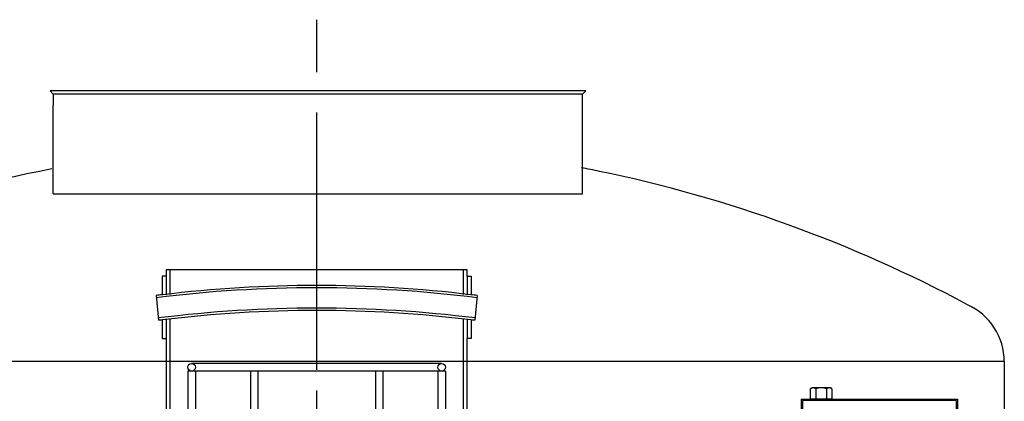
# Model space of a CAD drawing. Extents: x 122816 to 174189, y 2987 to 43553.
# Drawn here: x 146099 to 147674, y 26192 to 26803 of the extents above; entities that cross this region are included whole.
import ezdxf

# ---------------------------------------------------------------- set-up
doc = ezdxf.new("R2010")
doc.units = 0
doc.header["$LTSCALE"] = 2.5
doc.linetypes.add('CENTER', pattern=[50.8, 31.75, -6.35, 6.35, -6.35])
doc.layers.get('0').update_dxf_attribs({"linetype": 'CONTINUOUS'})

msp = doc.modelspace()

# ---------------------------------------------------------------- linework, layer by layer
at = {"color": 4, "linetype": 'CENTER', "ltscale": 5}
for p, q in [((146574.398, 26242.51), (146574.398, 26802.939)), ((146574.398, 26257.196), (146574.398, 26802.939)), ((146574.398, 24227.439), (146574.398, 26209.039))]:
    msp.add_line(p, q, dxfattribs=at)
at = {"color": 0}
for p, q in [((146148.03, 26688.874), (146153.03, 26683.874)), ((147004.897, 26688.874), (146148.03, 26688.874)), ((146999.897, 26683.874), (146153.03, 26683.874)), ((146153.03, 26683.874), (146153.03, 26665.461)), ((147004.897, 26688.874), (146999.897, 26683.874)), ((146999.897, 26623.874), (146999.897, 26683.874)), ((146153.03, 26523.874), (146153.03, 26665.461)), ((146999.897, 26523.874), (146999.897, 26623.874)), ((146153.03, 26523.874), (146999.897, 26523.874)), ((146327.398, 26392.44), (146327.398, 26361.982)), ((146333.398, 26392.44), (146327.398, 26392.44)), ((146333.398, 26392.44), (146333.398, 26362.539)), ((146815.398, 26392.44), (146815.398, 26362.539)), ((146815.398, 26392.44), (146821.398, 26392.44)), ((146821.398, 26392.44), (146821.398, 26361.982)), ((146317.442, 26361.418), (146321.132, 26321.588)), ((146831.354, 26361.418), (146827.664, 26321.588)), ((146327.398, 26322.181), (146327.398, 26292.258)), ((146333.398, 26322.738), (146333.398, 26292.44)), ((146815.398, 26322.738), (146815.398, 26292.44)), ((146821.398, 26322.181), (146821.398, 26292.258)), ((146327.398, 26292.44), (146333.398, 26292.44)), ((146821.398, 26292.44), (146815.398, 26292.44)), ((147673.964, 26255.404), (145473.962, 26255.404)), ((146774.336, 26252.312), (146374.336, 26252.312)), ((147674.399, 26255.462), (147674.398, 24079.41)), ((146780.336, 26240.312), (146368.336, 26240.312)), ((146368.336, 26240.312), (146368.337, 25252.312)), ((146380.336, 26240.312), (146380.336, 25252.312)), ((146468.337, 26240.312), (146468.337, 25960.381)), ((146480.336, 26240.312), (146480.336, 25960.381)), ((146668.337, 26240.312), (146668.337, 25960.381)), ((146680.336, 26240.312), (146680.336, 25960.381)), ((146768.337, 26240.312), (146768.337, 25252.312)), ((146780.336, 26240.312), (146780.336, 25252.312)), ((147364.072, 26211.926), (147366.397, 26213.269)), ((147364.072, 26211.926), (147364.072, 26196.611)), ((147396.397, 26213.269), (147366.397, 26213.269)), ((147372.735, 26211.926), (147372.735, 26196.611)), ((147390.06, 26211.926), (147390.06, 26196.611)), ((147398.722, 26211.926), (147396.397, 26213.269)), ((147398.722, 26211.926), (147398.722, 26196.611)), ((147349.397, 26195.269), (147599.397, 26195.269)), ((147349.397, 26195.269), (147349.398, 25247.312)), ((147364.072, 26196.611), (147366.397, 26195.269)), ((147396.397, 26195.269), (147366.397, 26195.269)), ((147398.722, 26196.611), (147396.397, 26195.269)), ((147599.397, 26195.269), (147599.397, 26072.269)), ((147599.397, 26195.269), (147599.397, 26195.269)), ((147597.397, 26193.269), (147351.397, 26193.269)), ((147351.397, 26193.269), (147351.398, 25247.312)), ((147597.397, 26193.269), (147597.397, 26072.269))]:
    msp.add_line(p, q, dxfattribs=at)
for points in [[(146815.398, 26392.44), (146815.398, 26402.44), (146333.398, 26402.44), (146333.398, 26392.44)], [(146809.398, 26363.087), (146809.398, 26402.44), (146339.398, 26402.44), (146339.398, 26363.087)], [(146339.398, 26323.285), (146339.398, 25252.44), (146437.398, 25252.44)], [(146711.398, 25252.44), (146809.398, 25252.44), (146809.398, 26323.285)], [(146333.398, 26292.44), (146333.398, 25252.44)], [(146711.398, 25252.44), (146815.398, 25252.44), (146815.398, 26292.44)]]:
    msp.add_lwpolyline(points, dxfattribs=at)
for centre in [(146374.336, 26246.312), (146774.336, 26246.312)]:
    msp.add_circle(centre, 6, dxfattribs=at)
at = {"color": 0, "ltscale": 4}
for centre, radius, start, end in [((146578.951, 24362.99), 2242.311, 101.003462, 117.795311), ((146578.951, 24362.99), 2242.311, 78.474341, 79.233455), ((146582.936, 24418.373), 2187.261, 61.831523, 78.286764)]:
    msp.add_arc(centre, radius, start, end, dxfattribs=at)
at = {"color": 0}
for centre, radius, start, end in [((146574.398, 24297.625), 2076.029, 82.899599, 97.100401), ((146574.392, 24336.32), 2041.034, 83.050441, 96.950634), ((146651.898, 22859.846), 3517.508, 95.293222, 95.45611), ((146496.898, 22859.846), 3517.508, 84.54389, 84.707596), ((146574.398, 24295.51), 2045.545, 82.878127, 97.121873), ((146574.398, 24319.36), 2017.995, 82.969439, 97.030561), ((146651.898, 22859.846), 3477.508, 95.354285, 95.457984), ((146496.898, 22859.846), 3477.508, 84.542016, 84.644217), ((147368.404, 26205.61), 7.659, 55.561531, 115.561531), ((147381.397, 26184.647), 28.622, 72.383031, 107.616969), ((147394.391, 26205.61), 7.659, 64.438469, 124.438469), ((147368.404, 26202.928), 7.659, 244.438469, 304.438469), ((147381.397, 26223.891), 28.622, 252.383031, 287.616969), ((147394.391, 26202.928), 7.659, 235.561531, 295.561531)]:
    msp.add_arc(centre, radius, start, end, dxfattribs=at)
at = {"color": 0, "linetype": 'CONTINUOUS'}
msp.add_arc((147574.401, 26255.404), 99.998, 359.999694, 65.753388, dxfattribs=at)

doc.saveas('drawing.dxf')
